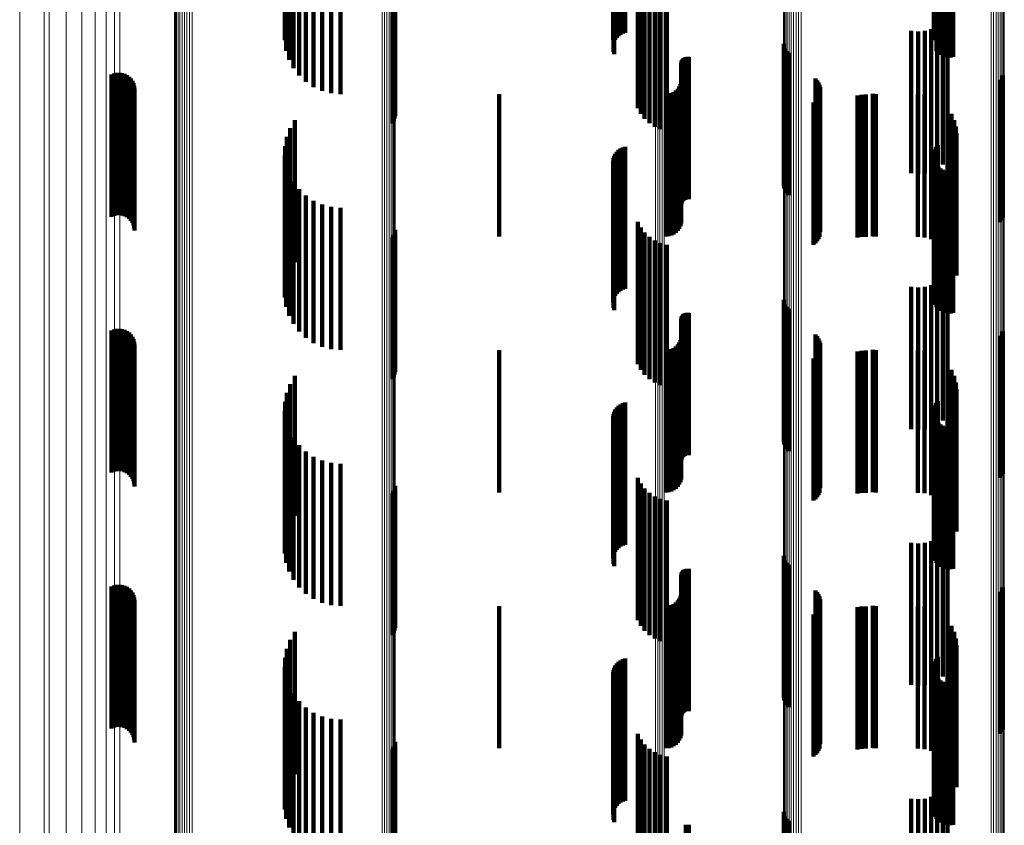
# Model space of a CAD drawing. Units: metres. Extents: x 0 to 10.6, y -0.4 to 0.4.
# Drawn here: x 0 to 0.1, y 0 to 0 of the extents above; entities that cross this region are included whole.
import ezdxf

# ---------------------------------------------------------------- set-up
doc = ezdxf.new("R2010")
doc.units = ezdxf.units.M
doc.linetypes.add('AUSGEZOGEN', pattern=[0])
doc.linetypes.add('VERDECKT2_S2', pattern=[0.009, 0.005, -0.004])
doc.layers.add('Standard', color=7, linetype='AUSGEZOGEN', lineweight=13)

msp = doc.modelspace()

# ---------------------------------------------------------------- linework, layer by layer
at = {"layer": 'Standard', "color": 7, "linetype": 'AUSGEZOGEN', "lineweight": 13, "transparency": 33554687}
for p, q in [((0.02959, 0.048009), (0.02959, 0.031)), ((0.029617, 0.048012), (0.029617, 0.031)), ((0.029658, 0.048016), (0.029658, 0.031)), ((0.029712, 0.048019), (0.029712, 0.031)), ((0.029777, 0.048022), (0.029777, 0.031)), ((0.029852, 0.048025), (0.029852, 0.031)), ((0.029935, 0.048026), (0.029935, 0.031)), ((0.030022, 0.048027), (0.030022, 0.031)), ((0.030113, 0.048028), (0.030113, 0.031)), ((0.030204, 0.048027), (0.030204, 0.031)), ((0.036884, 0.047982), (0.036884, 0.031)), ((0.036973, 0.047981), (0.036973, 0.031)), ((0.037058, 0.047979), (0.037058, 0.031)), ((0.037135, 0.047977), (0.037135, 0.031)), ((0.037203, 0.047974), (0.037203, 0.031)), ((0.037259, 0.047971), (0.037259, 0.031)), ((0.037302, 0.047967), (0.037302, 0.031)), ((0.037331, 0.047964), (0.037331, 0.031)), ((0.037345, 0.047959), (0.037345, 0.031)), ((0.051006, 0.04785), (0.051006, 0.031)), ((0.051017, 0.047854), (0.051017, 0.031)), ((0.051042, 0.047858), (0.051042, 0.031)), ((0.051082, 0.047861), (0.051082, 0.031)), ((0.051135, 0.047865), (0.051135, 0.031)), ((0.0512, 0.047867), (0.0512, 0.031)), ((0.051275, 0.04787), (0.051275, 0.031)), ((0.051358, 0.047872), (0.051358, 0.031)), ((0.051446, 0.047873), (0.051446, 0.031)), ((0.051537, 0.047873), (0.051537, 0.031)), ((0.051628, 0.047873), (0.051628, 0.031)), ((0.058306, 0.04783), (0.058306, 0.031)), ((0.058395, 0.047829), (0.058395, 0.031)), ((0.05848, 0.047827), (0.05848, 0.031)), ((0.058557, 0.047825), (0.058557, 0.031)), ((0.058625, 0.047823), (0.058625, 0.031)), ((0.058682, 0.047819), (0.058682, 0.031)), ((0.058726, 0.047816), (0.058726, 0.031)), ((0.058756, 0.047812), (0.058756, 0.031)), ((0.058771, 0.047808), (0.058771, 0.031)), ((0.025, 0.047464), (0.025, 0.031)), ((0.025172, 0.047458), (0.025172, 0.031)), ((0.025779, 0.047477), (0.025779, 0.031)), ((0.026326, 0.047499), (0.026326, 0.031)), ((0.026796, 0.047524), (0.026796, 0.031)), ((0.02718, 0.047552), (0.02718, 0.031)), ((0.027471, 0.047582), (0.027471, 0.031)), ((0.027661, 0.047614), (0.027661, 0.031)), ((0.046498, 0.047589), (0.046498, 0.031)), ((0.046579, 0.047589), (0.046579, 0.031)), ((0.046659, 0.04759), (0.046659, 0.031)), ((0.046735, 0.047591), (0.046735, 0.031)), ((0.046806, 0.047593), (0.046806, 0.031)), ((0.024139, 0.047427), (0.024139, 0.031)), ((0.024139, 0.031), (0.024139, 0.014573)), ((0.025, 0.031), (0.025, 0.014536)), ((0.025172, 0.031), (0.025172, 0.014542)), ((0.025779, 0.031), (0.025779, 0.014523)), ((0.026326, 0.031), (0.026326, 0.014501)), ((0.026796, 0.031), (0.026796, 0.014476)), ((0.02718, 0.031), (0.02718, 0.014448)), ((0.027471, 0.031), (0.027471, 0.014418)), ((0.027661, 0.031), (0.027661, 0.014386)), ((0.02959, 0.031), (0.02959, 0.013991)), ((0.029617, 0.031), (0.029617, 0.013988)), ((0.029658, 0.031), (0.029658, 0.013984)), ((0.029712, 0.031), (0.029712, 0.013981)), ((0.029777, 0.031), (0.029777, 0.013978)), ((0.029852, 0.031), (0.029852, 0.013975)), ((0.029935, 0.031), (0.029935, 0.013974)), ((0.030022, 0.031), (0.030022, 0.013973)), ((0.030113, 0.031), (0.030113, 0.013972)), ((0.030204, 0.031), (0.030204, 0.013973)), ((0.036884, 0.031), (0.036884, 0.014018)), ((0.036973, 0.031), (0.036973, 0.014019)), ((0.037058, 0.031), (0.037058, 0.014021)), ((0.037135, 0.031), (0.037135, 0.014023)), ((0.037203, 0.031), (0.037203, 0.014026)), ((0.037259, 0.031), (0.037259, 0.014029)), ((0.037302, 0.031), (0.037302, 0.014033)), ((0.037331, 0.031), (0.037331, 0.014036)), ((0.037345, 0.031), (0.037345, 0.014041)), ((0.046498, 0.031), (0.046498, 0.014411)), ((0.046579, 0.031), (0.046579, 0.014411)), ((0.046659, 0.031), (0.046659, 0.01441)), ((0.046735, 0.031), (0.046735, 0.014409)), ((0.046806, 0.031), (0.046806, 0.014407)), ((0.051006, 0.031), (0.051006, 0.01415)), ((0.051017, 0.031), (0.051017, 0.014146)), ((0.051042, 0.031), (0.051042, 0.014142)), ((0.051082, 0.031), (0.051082, 0.014139)), ((0.051135, 0.031), (0.051135, 0.014135)), ((0.0512, 0.031), (0.0512, 0.014133)), ((0.051275, 0.031), (0.051275, 0.01413)), ((0.051358, 0.031), (0.051358, 0.014128)), ((0.051446, 0.031), (0.051446, 0.014127)), ((0.051537, 0.031), (0.051537, 0.014127)), ((0.051628, 0.031), (0.051628, 0.014127)), ((0.058306, 0.031), (0.058306, 0.01417)), ((0.058395, 0.031), (0.058395, 0.014171)), ((0.05848, 0.031), (0.05848, 0.014173)), ((0.058557, 0.031), (0.058557, 0.014175)), ((0.058625, 0.031), (0.058625, 0.014177)), ((0.058682, 0.031), (0.058682, 0.014181)), ((0.058726, 0.031), (0.058726, 0.014184)), ((0.058756, 0.031), (0.058756, 0.014188)), ((0.058771, 0.031), (0.058771, 0.014192)), ((0.024139, 0.014573), (0.024139, -0.002109)), ((0.025, 0.014536), (0.025, -0.002184)), ((0.025172, 0.014542), (0.025172, -0.002173)), ((0.025779, 0.014523), (0.025779, -0.00221)), ((0.026326, 0.014501), (0.026326, -0.002254)), ((0.026796, 0.014476), (0.026796, -0.002305)), ((0.02718, 0.014448), (0.02718, -0.002362)), ((0.027471, 0.014418), (0.027471, -0.002422)), ((0.027661, 0.014386), (0.027661, -0.002486)), ((0.046498, 0.014411), (0.046498, -0.002436)), ((0.046579, 0.014411), (0.046579, -0.002436)), ((0.046659, 0.01441), (0.046659, -0.002438)), ((0.046735, 0.014409), (0.046735, -0.00244)), ((0.046806, 0.014407), (0.046806, -0.002444)), ((0.02959, 0.013991), (0.02959, -0.003282)), ((0.029617, 0.013988), (0.029617, -0.00329)), ((0.029658, 0.013984), (0.029658, -0.003297)), ((0.029712, 0.013981), (0.029712, -0.003304)), ((0.029777, 0.013978), (0.029777, -0.003309)), ((0.029852, 0.013975), (0.029852, -0.003314)), ((0.029935, 0.013974), (0.029935, -0.003317)), ((0.030022, 0.013973), (0.030022, -0.00332)), ((0.030113, 0.013972), (0.030113, -0.00332)), ((0.030204, 0.013973), (0.030204, -0.00332)), ((0.036884, 0.014018), (0.036884, -0.003228)), ((0.036973, 0.014019), (0.036973, -0.003226)), ((0.037058, 0.014021), (0.037058, -0.003223)), ((0.037135, 0.014023), (0.037135, -0.003218)), ((0.037203, 0.014026), (0.037203, -0.003213)), ((0.037259, 0.014029), (0.037259, -0.003206)), ((0.037302, 0.014033), (0.037302, -0.003199)), ((0.037331, 0.014036), (0.037331, -0.003191)), ((0.037345, 0.014041), (0.037345, -0.003183)), ((0.051006, 0.01415), (0.051006, -0.002962)), ((0.051017, 0.014146), (0.051017, -0.00297)), ((0.051042, 0.014142), (0.051042, -0.002978)), ((0.051082, 0.014139), (0.051082, -0.002985)), ((0.051135, 0.014135), (0.051135, -0.002992)), ((0.0512, 0.014133), (0.0512, -0.002998)), ((0.051275, 0.01413), (0.051275, -0.003002)), ((0.051358, 0.014128), (0.051358, -0.003006)), ((0.051446, 0.014127), (0.051446, -0.003008)), ((0.051537, 0.014127), (0.051537, -0.003009)), ((0.051628, 0.014127), (0.051628, -0.003009)), ((0.058306, 0.01417), (0.058306, -0.002922)), ((0.058395, 0.014171), (0.058395, -0.00292)), ((0.05848, 0.014173), (0.05848, -0.002917)), ((0.058557, 0.014175), (0.058557, -0.002912)), ((0.058625, 0.014177), (0.058625, -0.002907)), ((0.058682, 0.014181), (0.058682, -0.0029)), ((0.058726, 0.014184), (0.058726, -0.002893)), ((0.058756, 0.014188), (0.058756, -0.002885)), ((0.058771, 0.014192), (0.058771, -0.002877))]:
    msp.add_line(p, q, dxfattribs=at)
at = {"layer": 'Standard', "color": 253, "linetype": 'VERDECKT2_S2', "lineweight": 140, "transparency": 33554687}
for p, q in [((0.033538, 0.036601), (0.033538, 0.031601)), ((0.033475, 0.036279), (0.033475, 0.031279)), ((0.04514, 0.03608), (0.04514, 0.03108)), ((0.045202, 0.036142), (0.045202, 0.031142)), ((0.045273, 0.036192), (0.045273, 0.031192)), ((0.045351, 0.036231), (0.045351, 0.031231)), ((0.045435, 0.036256), (0.045435, 0.031256)), ((0.056302, 0.036065), (0.056302, 0.031065)), ((0.056333, 0.036155), (0.056333, 0.031155)), ((0.056378, 0.036237), (0.056378, 0.031237)), ((0.056437, 0.036311), (0.056437, 0.031311)), ((0.033467, 0.03595), (0.033467, 0.031)), ((0.045009, 0.035763), (0.045009, 0.031)), ((0.045022, 0.035849), (0.045022, 0.031)), ((0.045049, 0.035932), (0.045049, 0.031)), ((0.045088, 0.03601), (0.045088, 0.03101)), ((0.056288, 0.035972), (0.056288, 0.031)), ((0.05629, 0.035878), (0.05629, 0.031)), ((0.056308, 0.035786), (0.056308, 0.031)), ((0.056341, 0.035698), (0.056341, 0.031)), ((0.033514, 0.035625), (0.033514, 0.031)), ((0.045024, 0.03559), (0.045024, 0.031)), ((0.045053, 0.035508), (0.045053, 0.031)), ((0.05639, 0.035617), (0.05639, 0.031)), ((0.056451, 0.035545), (0.056451, 0.031)), ((0.056525, 0.035486), (0.056525, 0.031)), ((0.056607, 0.03544), (0.056607, 0.031)), ((0.056696, 0.035409), (0.056696, 0.031)), ((0.056789, 0.035393), (0.056789, 0.031)), ((0.056883, 0.035394), (0.056883, 0.031)), ((0.056976, 0.035411), (0.056976, 0.031)), ((0.033615, 0.035312), (0.033615, 0.031)), ((0.033766, 0.035021), (0.033766, 0.031)), ((0.033964, 0.034759), (0.033964, 0.031)), ((0.034204, 0.034534), (0.034204, 0.031)), ((0.034477, 0.034351), (0.034477, 0.031)), ((0.034777, 0.034218), (0.034777, 0.031)), ((0.035095, 0.034136), (0.035095, 0.031)), ((0.035423, 0.034108), (0.035423, 0.031)), ((0.045878, 0.033609), (0.045878, 0.031)), ((0.037343, 0.033333), (0.037343, 0.031)), ((0.045984, 0.033411), (0.045984, 0.031)), ((0.037247, 0.033077), (0.037247, 0.031)), ((0.037293, 0.033156), (0.037293, 0.031)), ((0.037326, 0.033242), (0.037326, 0.031)), ((0.046121, 0.033234), (0.046121, 0.031)), ((0.046286, 0.033081), (0.046286, 0.031)), ((0.046473, 0.032958), (0.046473, 0.031)), ((0.046678, 0.032867), (0.046678, 0.031)), ((0.046895, 0.03281), (0.046895, 0.031)), ((0.056608, 0.031626), (0.056608, 0.031)), ((0.056775, 0.031794), (0.056775, 0.031)), ((0.0555, 0.031326), (0.0555, 0.031)), ((0.055736, 0.031306), (0.055736, 0.031)), ((0.055972, 0.031328), (0.055972, 0.031)), ((0.0562, 0.031389), (0.0562, 0.031)), ((0.056414, 0.03149), (0.056414, 0.031)), ((0.033467, 0.031), (0.033467, 0.031)), ((0.033514, 0.031), (0.033514, 0.030625)), ((0.033615, 0.031), (0.033615, 0.030312)), ((0.033766, 0.031), (0.033766, 0.030021)), ((0.033964, 0.031), (0.033964, 0.029759)), ((0.034204, 0.031), (0.034204, 0.029534)), ((0.034477, 0.031), (0.034477, 0.029351)), ((0.034777, 0.031), (0.034777, 0.029218)), ((0.035095, 0.031), (0.035095, 0.029136)), ((0.035423, 0.031), (0.035423, 0.029108)), ((0.037247, 0.031), (0.037247, 0.028077)), ((0.037293, 0.031), (0.037293, 0.028156)), ((0.037326, 0.031), (0.037326, 0.028242)), ((0.037343, 0.031), (0.037343, 0.028333)), ((0.045009, 0.031), (0.045009, 0.031)), ((0.045022, 0.031), (0.045022, 0.031)), ((0.045024, 0.031), (0.045024, 0.03059)), ((0.045049, 0.031), (0.045049, 0.031)), ((0.045053, 0.031), (0.045053, 0.030508)), ((0.045878, 0.031), (0.045878, 0.028609)), ((0.045984, 0.031), (0.045984, 0.028411)), ((0.046121, 0.031), (0.046121, 0.028234)), ((0.046286, 0.031), (0.046286, 0.028081)), ((0.046473, 0.031), (0.046473, 0.027958)), ((0.046678, 0.031), (0.046678, 0.027867)), ((0.046895, 0.031), (0.046895, 0.02781)), ((0.051012, 0.030871), (0.051012, 0.025871)), ((0.0555, 0.031), (0.0555, 0.026326)), ((0.055736, 0.031), (0.055736, 0.026306)), ((0.055972, 0.031), (0.055972, 0.026328)), ((0.0562, 0.031), (0.0562, 0.026389)), ((0.056288, 0.031), (0.056288, 0.031)), ((0.05629, 0.031), (0.05629, 0.031)), ((0.056308, 0.031), (0.056308, 0.031)), ((0.056341, 0.031), (0.056341, 0.031)), ((0.05639, 0.031), (0.05639, 0.030617)), ((0.056414, 0.031), (0.056414, 0.02649)), ((0.056451, 0.031), (0.056451, 0.030545)), ((0.056525, 0.031), (0.056525, 0.030486)), ((0.056607, 0.031), (0.056607, 0.03044)), ((0.056608, 0.031), (0.056608, 0.026626)), ((0.056696, 0.031), (0.056696, 0.030409)), ((0.056775, 0.031), (0.056775, 0.026794)), ((0.056789, 0.031), (0.056789, 0.030393)), ((0.056883, 0.031), (0.056883, 0.030394)), ((0.056976, 0.031), (0.056976, 0.030411)), ((0.051032, 0.030781), (0.051032, 0.025781)), ((0.051067, 0.030697), (0.051067, 0.025697)), ((0.051116, 0.030619), (0.051116, 0.025619)), ((0.051177, 0.030551), (0.051177, 0.025551)), ((0.047409, 0.030194), (0.047409, 0.025194)), ((0.047412, 0.030229), (0.047412, 0.025229)), ((0.04742, 0.030263), (0.04742, 0.025263)), ((0.047434, 0.030295), (0.047434, 0.025295)), ((0.047452, 0.030325), (0.047452, 0.025325)), ((0.047476, 0.030351), (0.047476, 0.025351)), ((0.047503, 0.030373), (0.047503, 0.025373)), ((0.047533, 0.03039), (0.047533, 0.02539)), ((0.047565, 0.030403), (0.047565, 0.025403)), ((0.0476, 0.03041), (0.0476, 0.02541)), ((0.047635, 0.030411), (0.047635, 0.025411)), ((0.047669, 0.030407), (0.047669, 0.025407)), ((0.027373, 0.029794), (0.027373, 0.024794)), ((0.02746, 0.029829), (0.02746, 0.024829)), ((0.027551, 0.029849), (0.027551, 0.024849)), ((0.027644, 0.029854), (0.027644, 0.024854)), ((0.027737, 0.029842), (0.027737, 0.024842)), ((0.027827, 0.029815), (0.027827, 0.024815)), ((0.02791, 0.029773), (0.02791, 0.024773)), ((0.027986, 0.029718), (0.027986, 0.024718)), ((0.02805, 0.02965), (0.02805, 0.02465)), ((0.028103, 0.029573), (0.028103, 0.024573)), ((0.028141, 0.029488), (0.028141, 0.024488)), ((0.047376, 0.029458), (0.047376, 0.024458)), ((0.047401, 0.02955), (0.047401, 0.02455)), ((0.052126, 0.029654), (0.052126, 0.024654)), ((0.052185, 0.029589), (0.052185, 0.024589)), ((0.052233, 0.029515), (0.052233, 0.024515)), ((0.058622, 0.029606), (0.058622, 0.024606)), ((0.05868, 0.029677), (0.05868, 0.024677)), ((0.058724, 0.029757), (0.058724, 0.024757)), ((0.028165, 0.029397), (0.028165, 0.024397)), ((0.028173, 0.029304), (0.028173, 0.024304)), ((0.041, 0.0291), (0.041, 0.0241)), ((0.046865, 0.0291), (0.046865, 0.0241)), ((0.046959, 0.029108), (0.046959, 0.024108)), ((0.047051, 0.029133), (0.047051, 0.024133)), ((0.047137, 0.029173), (0.047137, 0.024173)), ((0.047214, 0.029227), (0.047214, 0.024227)), ((0.047282, 0.029294), (0.047282, 0.024294)), ((0.047336, 0.029372), (0.047336, 0.024372)), ((0.052268, 0.029434), (0.052268, 0.024434)), ((0.052289, 0.029349), (0.052289, 0.024349)), ((0.052297, 0.029261), (0.052297, 0.024261)), ((0.054141, 0.029111), (0.054141, 0.024111)), ((0.054194, 0.029103), (0.054194, 0.024103)), ((0.054248, 0.0291), (0.054248, 0.0241)), ((0.05206, 0.02881), (0.05206, 0.02381)), ((0.052129, 0.028866), (0.052129, 0.023866)), ((0.052187, 0.028932), (0.052187, 0.023932)), ((0.052234, 0.029006), (0.052234, 0.024006)), ((0.052269, 0.029087), (0.052269, 0.024087)), ((0.053604, 0.029057), (0.053604, 0.024057)), ((0.05375, 0.029081), (0.05375, 0.024081)), ((0.053897, 0.029089), (0.053897, 0.024089)), ((0.055732, 0.029089), (0.055732, 0.024089)), ((0.055968, 0.029068), (0.055968, 0.024068)), ((0.056197, 0.029007), (0.056197, 0.024007)), ((0.056412, 0.028906), (0.056412, 0.023906)), ((0.056774, 0.028603), (0.056774, 0.023603)), ((0.05691, 0.028408), (0.05691, 0.023408)), ((0.033819, 0.028193), (0.033819, 0.023193)), ((0.05701, 0.028193), (0.05701, 0.023193)), ((0.033654, 0.027909), (0.033654, 0.022909)), ((0.057071, 0.027964), (0.057071, 0.022964)), ((0.057092, 0.027728), (0.057092, 0.022728)), ((0.033538, 0.027601), (0.033538, 0.022601)), ((0.033475, 0.027279), (0.033475, 0.022279)), ((0.04514, 0.02708), (0.04514, 0.02208)), ((0.045202, 0.027142), (0.045202, 0.022142)), ((0.045273, 0.027192), (0.045273, 0.022192)), ((0.045351, 0.027231), (0.045351, 0.022231)), ((0.045435, 0.027256), (0.045435, 0.022256)), ((0.056302, 0.027065), (0.056302, 0.022065)), ((0.056333, 0.027155), (0.056333, 0.022155)), ((0.056378, 0.027237), (0.056378, 0.022237)), ((0.056437, 0.027311), (0.056437, 0.022311)), ((0.033467, 0.02695), (0.033467, 0.02195)), ((0.045009, 0.026763), (0.045009, 0.021763)), ((0.045022, 0.026849), (0.045022, 0.021849)), ((0.045049, 0.026932), (0.045049, 0.021932)), ((0.045088, 0.02701), (0.045088, 0.02201)), ((0.056288, 0.026972), (0.056288, 0.021972)), ((0.05629, 0.026878), (0.05629, 0.021878)), ((0.056308, 0.026786), (0.056308, 0.021786)), ((0.056341, 0.026698), (0.056341, 0.021698)), ((0.033514, 0.026625), (0.033514, 0.021625)), ((0.045024, 0.02659), (0.045024, 0.02159)), ((0.045053, 0.026508), (0.045053, 0.021508)), ((0.05639, 0.026617), (0.05639, 0.021617)), ((0.056451, 0.026545), (0.056451, 0.021545)), ((0.056525, 0.026486), (0.056525, 0.021486)), ((0.056607, 0.02644), (0.056607, 0.02144)), ((0.056696, 0.026409), (0.056696, 0.021409)), ((0.056789, 0.026393), (0.056789, 0.021393)), ((0.056883, 0.026394), (0.056883, 0.021394)), ((0.056976, 0.026411), (0.056976, 0.021411)), ((0.033615, 0.026312), (0.033615, 0.021312)), ((0.033766, 0.026021), (0.033766, 0.021021)), ((0.033964, 0.025759), (0.033964, 0.020759)), ((0.034204, 0.025534), (0.034204, 0.020534)), ((0.034477, 0.025351), (0.034477, 0.020351)), ((0.034777, 0.025218), (0.034777, 0.020218)), ((0.035095, 0.025136), (0.035095, 0.020136)), ((0.035423, 0.025108), (0.035423, 0.020108)), ((0.045878, 0.024609), (0.045878, 0.019609)), ((0.037326, 0.024242), (0.037326, 0.019242)), ((0.037343, 0.024333), (0.037343, 0.019333)), ((0.045984, 0.024411), (0.045984, 0.019411)), ((0.037247, 0.024077), (0.037247, 0.019077)), ((0.037293, 0.024156), (0.037293, 0.019156)), ((0.046121, 0.024234), (0.046121, 0.019234)), ((0.046286, 0.024081), (0.046286, 0.019081)), ((0.046473, 0.023958), (0.046473, 0.018958)), ((0.046678, 0.023867), (0.046678, 0.018867)), ((0.046895, 0.02381), (0.046895, 0.01881)), ((0.056608, 0.022626), (0.056608, 0.017626)), ((0.056775, 0.022794), (0.056775, 0.017794)), ((0.0555, 0.022326), (0.0555, 0.017326)), ((0.055736, 0.022306), (0.055736, 0.017306)), ((0.055972, 0.022328), (0.055972, 0.017328)), ((0.0562, 0.022389), (0.0562, 0.017389)), ((0.056414, 0.02249), (0.056414, 0.01749)), ((0.051012, 0.021871), (0.051012, 0.016871)), ((0.051032, 0.021781), (0.051032, 0.016781)), ((0.051067, 0.021697), (0.051067, 0.016697)), ((0.051116, 0.021619), (0.051116, 0.016619)), ((0.051177, 0.021551), (0.051177, 0.016551)), ((0.047409, 0.021194), (0.047409, 0.016194)), ((0.047412, 0.021229), (0.047412, 0.016229)), ((0.04742, 0.021263), (0.04742, 0.016263)), ((0.047434, 0.021295), (0.047434, 0.016295)), ((0.047452, 0.021325), (0.047452, 0.016325)), ((0.047476, 0.021351), (0.047476, 0.016351)), ((0.047503, 0.021373), (0.047503, 0.016373)), ((0.047533, 0.02139), (0.047533, 0.01639)), ((0.047565, 0.021403), (0.047565, 0.016403)), ((0.0476, 0.02141), (0.0476, 0.01641)), ((0.047635, 0.021411), (0.047635, 0.016411)), ((0.047669, 0.021407), (0.047669, 0.016407)), ((0.027373, 0.020794), (0.027373, 0.015794)), ((0.02746, 0.020829), (0.02746, 0.015829)), ((0.027551, 0.020849), (0.027551, 0.015849)), ((0.027644, 0.020854), (0.027644, 0.015854)), ((0.027737, 0.020842), (0.027737, 0.015842)), ((0.027827, 0.020815), (0.027827, 0.015815)), ((0.02791, 0.020773), (0.02791, 0.015773)), ((0.027986, 0.020718), (0.027986, 0.015718)), ((0.02805, 0.02065), (0.02805, 0.01565)), ((0.028103, 0.020573), (0.028103, 0.015573)), ((0.028141, 0.020488), (0.028141, 0.015488)), ((0.047376, 0.020458), (0.047376, 0.015458)), ((0.047401, 0.02055), (0.047401, 0.01555)), ((0.052126, 0.020654), (0.052126, 0.015654)), ((0.052185, 0.020589), (0.052185, 0.015589)), ((0.052233, 0.020515), (0.052233, 0.015515)), ((0.052268, 0.020434), (0.052268, 0.015434)), ((0.058622, 0.020606), (0.058622, 0.015606)), ((0.05868, 0.020677), (0.05868, 0.015677)), ((0.058724, 0.020757), (0.058724, 0.015757)), ((0.028165, 0.020397), (0.028165, 0.015397)), ((0.028173, 0.020304), (0.028173, 0.015304)), ((0.041, 0.0201), (0.041, 0.0151)), ((0.046865, 0.0201), (0.046865, 0.0151)), ((0.046959, 0.020108), (0.046959, 0.015108)), ((0.047051, 0.020133), (0.047051, 0.015133)), ((0.047137, 0.020173), (0.047137, 0.015173)), ((0.047214, 0.020227), (0.047214, 0.015227)), ((0.047282, 0.020294), (0.047282, 0.015294)), ((0.047336, 0.020372), (0.047336, 0.015372)), ((0.052269, 0.020087), (0.052269, 0.015087)), ((0.052289, 0.020349), (0.052289, 0.015349)), ((0.052297, 0.020261), (0.052297, 0.015261)), ((0.053897, 0.020089), (0.053897, 0.015089)), ((0.054141, 0.020111), (0.054141, 0.015111)), ((0.054194, 0.020103), (0.054194, 0.015103)), ((0.054248, 0.0201), (0.054248, 0.0151)), ((0.055732, 0.020089), (0.055732, 0.015089)), ((0.05206, 0.01981), (0.05206, 0.01481)), ((0.052129, 0.019866), (0.052129, 0.014866)), ((0.052187, 0.019932), (0.052187, 0.014932)), ((0.052234, 0.020006), (0.052234, 0.015006)), ((0.053604, 0.020057), (0.053604, 0.015057)), ((0.05375, 0.020081), (0.05375, 0.015081)), ((0.055968, 0.020068), (0.055968, 0.015068)), ((0.056197, 0.020007), (0.056197, 0.015007)), ((0.056412, 0.019906), (0.056412, 0.014906)), ((0.056774, 0.019603), (0.056774, 0.014657)), ((0.05691, 0.019408), (0.05691, 0.014665)), ((0.033819, 0.019193), (0.033819, 0.014274)), ((0.05701, 0.019193), (0.05701, 0.014675)), ((0.033654, 0.018909), (0.033654, 0.014286)), ((0.057071, 0.018964), (0.057071, 0.014685)), ((0.057092, 0.018728), (0.057092, 0.014696)), ((0.033538, 0.018601), (0.033538, 0.0143)), ((0.033475, 0.018279), (0.033475, 0.014315)), ((0.045088, 0.01801), (0.045088, 0.014728)), ((0.04514, 0.01808), (0.04514, 0.014725)), ((0.045202, 0.018142), (0.045202, 0.014722)), ((0.045273, 0.018192), (0.045273, 0.01472)), ((0.045351, 0.018231), (0.045351, 0.014718)), ((0.045435, 0.018256), (0.045435, 0.014717)), ((0.056302, 0.018065), (0.056302, 0.014324)), ((0.056333, 0.018155), (0.056333, 0.01432)), ((0.056378, 0.018237), (0.056378, 0.014316)), ((0.056437, 0.018311), (0.056437, 0.014313)), ((0.033467, 0.01795), (0.033467, 0.014329)), ((0.045009, 0.017763), (0.045009, 0.014739)), ((0.045022, 0.017849), (0.045022, 0.014735)), ((0.045049, 0.017932), (0.045049, 0.014731)), ((0.056288, 0.017972), (0.056288, 0.014328)), ((0.05629, 0.017878), (0.05629, 0.014332)), ((0.056308, 0.017786), (0.056308, 0.014337)), ((0.056341, 0.017698), (0.056341, 0.01434)), ((0.033514, 0.017625), (0.033514, 0.014344)), ((0.045024, 0.01759), (0.045024, 0.014747)), ((0.045053, 0.017508), (0.045053, 0.01475)), ((0.05639, 0.017617), (0.05639, 0.014344)), ((0.056451, 0.017545), (0.056451, 0.014347)), ((0.056525, 0.017486), (0.056525, 0.01435)), ((0.056607, 0.01744), (0.056607, 0.014352)), ((0.056696, 0.017409), (0.056696, 0.014353)), ((0.056789, 0.017393), (0.056789, 0.014354)), ((0.056883, 0.017394), (0.056883, 0.014354)), ((0.056976, 0.017411), (0.056976, 0.014353)), ((0.033615, 0.017312), (0.033615, 0.014358)), ((0.033766, 0.017021), (0.033766, 0.014371)), ((0.033964, 0.016759), (0.033964, 0.014382)), ((0.034204, 0.016534), (0.034204, 0.014392)), ((0.034477, 0.016351), (0.034477, 0.0144)), ((0.034777, 0.016218), (0.034777, 0.014406)), ((0.035095, 0.016136), (0.035095, 0.01441)), ((0.035423, 0.016108), (0.035423, 0.014411)), ((0.045878, 0.015609), (0.045878, 0.014835)), ((0.037326, 0.015242), (0.037326, 0.014049)), ((0.037343, 0.015333), (0.037343, 0.014045)), ((0.045984, 0.015411), (0.045984, 0.014844)), ((0.037247, 0.015077), (0.037247, 0.014056)), ((0.037293, 0.015156), (0.037293, 0.014053)), ((0.046121, 0.015234), (0.046121, 0.014852)), ((0.046286, 0.015081), (0.046286, 0.014858)), ((0.046473, 0.014958), (0.046473, 0.014864)), ((0.045009, 0.014739), (0.045009, 0.012763)), ((0.045022, 0.014735), (0.045022, 0.012849)), ((0.045024, 0.014747), (0.045024, 0.01259)), ((0.045049, 0.014731), (0.045049, 0.012932)), ((0.045053, 0.01475), (0.045053, 0.012508)), ((0.045088, 0.014728), (0.045088, 0.01301)), ((0.04514, 0.014725), (0.04514, 0.01308)), ((0.045202, 0.014722), (0.045202, 0.013142)), ((0.045273, 0.01472), (0.045273, 0.013192)), ((0.045351, 0.014718), (0.045351, 0.013231)), ((0.045435, 0.014717), (0.045435, 0.013256)), ((0.045878, 0.014835), (0.045878, 0.010609)), ((0.045984, 0.014844), (0.045984, 0.010411)), ((0.046121, 0.014852), (0.046121, 0.010234)), ((0.046286, 0.014858), (0.046286, 0.010081)), ((0.046473, 0.014864), (0.046473, 0.009958)), ((0.046678, 0.014867), (0.046678, 0.009867)), ((0.046895, 0.01481), (0.046895, 0.00981)), ((0.056774, 0.014657), (0.056774, 0.014657)), ((0.05691, 0.014665), (0.05691, 0.014665)), ((0.05701, 0.014675), (0.05701, 0.014193)), ((0.057071, 0.014685), (0.057071, 0.013964)), ((0.057092, 0.014696), (0.057092, 0.013728)), ((0.033467, 0.014329), (0.033467, 0.01295)), ((0.033475, 0.014315), (0.033475, 0.013279)), ((0.033514, 0.014344), (0.033514, 0.012625)), ((0.033538, 0.0143), (0.033538, 0.013601)), ((0.033615, 0.014358), (0.033615, 0.012312)), ((0.033654, 0.014286), (0.033654, 0.013909)), ((0.033766, 0.014371), (0.033766, 0.012021)), ((0.033819, 0.014274), (0.033819, 0.014274)), ((0.033964, 0.014382), (0.033964, 0.011759)), ((0.034204, 0.014392), (0.034204, 0.011534)), ((0.034477, 0.0144), (0.034477, 0.011351)), ((0.034777, 0.014406), (0.034777, 0.011218)), ((0.035095, 0.01441), (0.035095, 0.011136)), ((0.035423, 0.014411), (0.035423, 0.011108)), ((0.056288, 0.014328), (0.056288, 0.012972)), ((0.05629, 0.014332), (0.05629, 0.012878)), ((0.056302, 0.014324), (0.056302, 0.013065)), ((0.056308, 0.014337), (0.056308, 0.012786)), ((0.056333, 0.01432), (0.056333, 0.013155)), ((0.056341, 0.01434), (0.056341, 0.012698)), ((0.056378, 0.014316), (0.056378, 0.013237)), ((0.05639, 0.014344), (0.05639, 0.012617)), ((0.056437, 0.014313), (0.056437, 0.013311)), ((0.056451, 0.014347), (0.056451, 0.012545)), ((0.056525, 0.01435), (0.056525, 0.012486)), ((0.056607, 0.014352), (0.056607, 0.01244)), ((0.056696, 0.014353), (0.056696, 0.012409)), ((0.056789, 0.014354), (0.056789, 0.012393)), ((0.056883, 0.014354), (0.056883, 0.012394)), ((0.056976, 0.014353), (0.056976, 0.012411)), ((0.037247, 0.014056), (0.037247, 0.010077)), ((0.037293, 0.014053), (0.037293, 0.010156)), ((0.037326, 0.014049), (0.037326, 0.010242)), ((0.037343, 0.014045), (0.037343, 0.010333)), ((0.056608, 0.013626), (0.056608, 0.008626)), ((0.056775, 0.013794), (0.056775, 0.008794)), ((0.0555, 0.013326), (0.0555, 0.008326)), ((0.055736, 0.013306), (0.055736, 0.008306)), ((0.055972, 0.013328), (0.055972, 0.008328)), ((0.0562, 0.013389), (0.0562, 0.008389)), ((0.056414, 0.01349), (0.056414, 0.00849)), ((0.051012, 0.012871), (0.051012, 0.007871)), ((0.051032, 0.012781), (0.051032, 0.007781)), ((0.051067, 0.012697), (0.051067, 0.007697)), ((0.051116, 0.012619), (0.051116, 0.007619)), ((0.051177, 0.012551), (0.051177, 0.007551)), ((0.047409, 0.012194), (0.047409, 0.007194)), ((0.047412, 0.012229), (0.047412, 0.007229)), ((0.04742, 0.012263), (0.04742, 0.007263)), ((0.047434, 0.012295), (0.047434, 0.007295)), ((0.047452, 0.012325), (0.047452, 0.007325)), ((0.047476, 0.012351), (0.047476, 0.007351)), ((0.047503, 0.012373), (0.047503, 0.007373)), ((0.047533, 0.01239), (0.047533, 0.00739)), ((0.047565, 0.012403), (0.047565, 0.007403)), ((0.0476, 0.01241), (0.0476, 0.00741)), ((0.047635, 0.012411), (0.047635, 0.007411)), ((0.047669, 0.012407), (0.047669, 0.007407)), ((0.027373, 0.011794), (0.027373, 0.006794)), ((0.02746, 0.011829), (0.02746, 0.006829)), ((0.027551, 0.011849), (0.027551, 0.006849)), ((0.027644, 0.011854), (0.027644, 0.006854)), ((0.027737, 0.011842), (0.027737, 0.006842)), ((0.027827, 0.011815), (0.027827, 0.006815)), ((0.02791, 0.011773), (0.02791, 0.006773)), ((0.027986, 0.011718), (0.027986, 0.006718)), ((0.02805, 0.01165), (0.02805, 0.00665)), ((0.028103, 0.011573), (0.028103, 0.006573)), ((0.028141, 0.011488), (0.028141, 0.006488)), ((0.047376, 0.011458), (0.047376, 0.006458)), ((0.047401, 0.01155), (0.047401, 0.00655)), ((0.052126, 0.011654), (0.052126, 0.006654)), ((0.052185, 0.011589), (0.052185, 0.006589)), ((0.052233, 0.011515), (0.052233, 0.006515)), ((0.052268, 0.011434), (0.052268, 0.006434)), ((0.058622, 0.011606), (0.058622, 0.006606)), ((0.05868, 0.011677), (0.05868, 0.006677)), ((0.058724, 0.011757), (0.058724, 0.006757)), ((0.028165, 0.011397), (0.028165, 0.006397)), ((0.028173, 0.011304), (0.028173, 0.006304)), ((0.041, 0.0111), (0.041, 0.0061)), ((0.046865, 0.0111), (0.046865, 0.0061)), ((0.046959, 0.011108), (0.046959, 0.006108)), ((0.047051, 0.011133), (0.047051, 0.006133)), ((0.047137, 0.011173), (0.047137, 0.006173)), ((0.047214, 0.011227), (0.047214, 0.006227)), ((0.047282, 0.011294), (0.047282, 0.006294)), ((0.047336, 0.011372), (0.047336, 0.006372)), ((0.052269, 0.011087), (0.052269, 0.006087)), ((0.052289, 0.011349), (0.052289, 0.006349)), ((0.052297, 0.011261), (0.052297, 0.006261)), ((0.053897, 0.011089), (0.053897, 0.006089)), ((0.054141, 0.011111), (0.054141, 0.006111)), ((0.054194, 0.011103), (0.054194, 0.006103)), ((0.054248, 0.0111), (0.054248, 0.0061)), ((0.055732, 0.011089), (0.055732, 0.006089)), ((0.05206, 0.01081), (0.05206, 0.00581)), ((0.052129, 0.010866), (0.052129, 0.005866)), ((0.052187, 0.010932), (0.052187, 0.005932)), ((0.052234, 0.011006), (0.052234, 0.006006)), ((0.053604, 0.011057), (0.053604, 0.006057)), ((0.05375, 0.011081), (0.05375, 0.006081)), ((0.055968, 0.011068), (0.055968, 0.006068)), ((0.056197, 0.011007), (0.056197, 0.006007)), ((0.056412, 0.010906), (0.056412, 0.005906)), ((0.056774, 0.010603), (0.056774, 0.005603)), ((0.05691, 0.010408), (0.05691, 0.005408)), ((0.033819, 0.010193), (0.033819, 0.005193)), ((0.05701, 0.010193), (0.05701, 0.005193)), ((0.033654, 0.009909), (0.033654, 0.004909)), ((0.057071, 0.009964), (0.057071, 0.004964)), ((0.057092, 0.009728), (0.057092, 0.004728)), ((0.033538, 0.009601), (0.033538, 0.004601)), ((0.033475, 0.009279), (0.033475, 0.004279)), ((0.045088, 0.00901), (0.045088, 0.00401)), ((0.04514, 0.00908), (0.04514, 0.00408)), ((0.045202, 0.009142), (0.045202, 0.004142)), ((0.045273, 0.009192), (0.045273, 0.004192)), ((0.045351, 0.009231), (0.045351, 0.004231)), ((0.045435, 0.009256), (0.045435, 0.004256)), ((0.056302, 0.009065), (0.056302, 0.004065)), ((0.056333, 0.009155), (0.056333, 0.004155)), ((0.056378, 0.009237), (0.056378, 0.004237)), ((0.056437, 0.009311), (0.056437, 0.004311)), ((0.033467, 0.00895), (0.033467, 0.00395)), ((0.045009, 0.008763), (0.045009, 0.003763)), ((0.045022, 0.008849), (0.045022, 0.003849)), ((0.045049, 0.008932), (0.045049, 0.003932)), ((0.056288, 0.008972), (0.056288, 0.003972)), ((0.05629, 0.008878), (0.05629, 0.003878)), ((0.056308, 0.008786), (0.056308, 0.003786)), ((0.056341, 0.008698), (0.056341, 0.003698)), ((0.033514, 0.008625), (0.033514, 0.003625)), ((0.033615, 0.008312), (0.033615, 0.003312)), ((0.045024, 0.00859), (0.045024, 0.00359)), ((0.045053, 0.008508), (0.045053, 0.003508)), ((0.05639, 0.008617), (0.05639, 0.003617)), ((0.056451, 0.008545), (0.056451, 0.003545)), ((0.056525, 0.008486), (0.056525, 0.003486)), ((0.056607, 0.00844), (0.056607, 0.00344)), ((0.056696, 0.008409), (0.056696, 0.003409)), ((0.056789, 0.008393), (0.056789, 0.003393)), ((0.056883, 0.008394), (0.056883, 0.003394)), ((0.056976, 0.008411), (0.056976, 0.003411)), ((0.033766, 0.008021), (0.033766, 0.003021)), ((0.033964, 0.007759), (0.033964, 0.002759)), ((0.034204, 0.007534), (0.034204, 0.002534)), ((0.034477, 0.007351), (0.034477, 0.002351)), ((0.034777, 0.007218), (0.034777, 0.002218)), ((0.035095, 0.007136), (0.035095, 0.002136)), ((0.035423, 0.007108), (0.035423, 0.002108)), ((0.045878, 0.006609), (0.045878, 0.001609)), ((0.037326, 0.006242), (0.037326, 0.001242)), ((0.037343, 0.006333), (0.037343, 0.001333)), ((0.045984, 0.006411), (0.045984, 0.001411)), ((0.046121, 0.006234), (0.046121, 0.001234)), ((0.037247, 0.006077), (0.037247, 0.001077)), ((0.037293, 0.006156), (0.037293, 0.001156)), ((0.046286, 0.006081), (0.046286, 0.001081)), ((0.046473, 0.005958), (0.046473, 0.000958)), ((0.046678, 0.005867), (0.046678, 0.000867)), ((0.046895, 0.00581), (0.046895, 0.00081)), ((0.056608, 0.004626), (0.056608, -0.000374)), ((0.056775, 0.004794), (0.056775, -0.000206)), ((0.0555, 0.004326), (0.0555, -0.000674)), ((0.055736, 0.004306), (0.055736, -0.000694)), ((0.055972, 0.004328), (0.055972, -0.000672)), ((0.0562, 0.004389), (0.0562, -0.000611)), ((0.056414, 0.00449), (0.056414, -0.00051)), ((0.051012, 0.003871), (0.051012, -0.001129)), ((0.051032, 0.003781), (0.051032, -0.001218)), ((0.051067, 0.003697), (0.051067, -0.001303)), ((0.051116, 0.003619), (0.051116, -0.001381)), ((0.051177, 0.003551), (0.051177, -0.001449)), ((0.047565, 0.003403), (0.047565, -0.001294)), ((0.0476, 0.00341), (0.0476, -0.001295)), ((0.047635, 0.003411), (0.047635, -0.001295)), ((0.047669, 0.003407), (0.047669, -0.001294))]:
    msp.add_line(p, q, dxfattribs=at)

doc.saveas('drawing.dxf')
